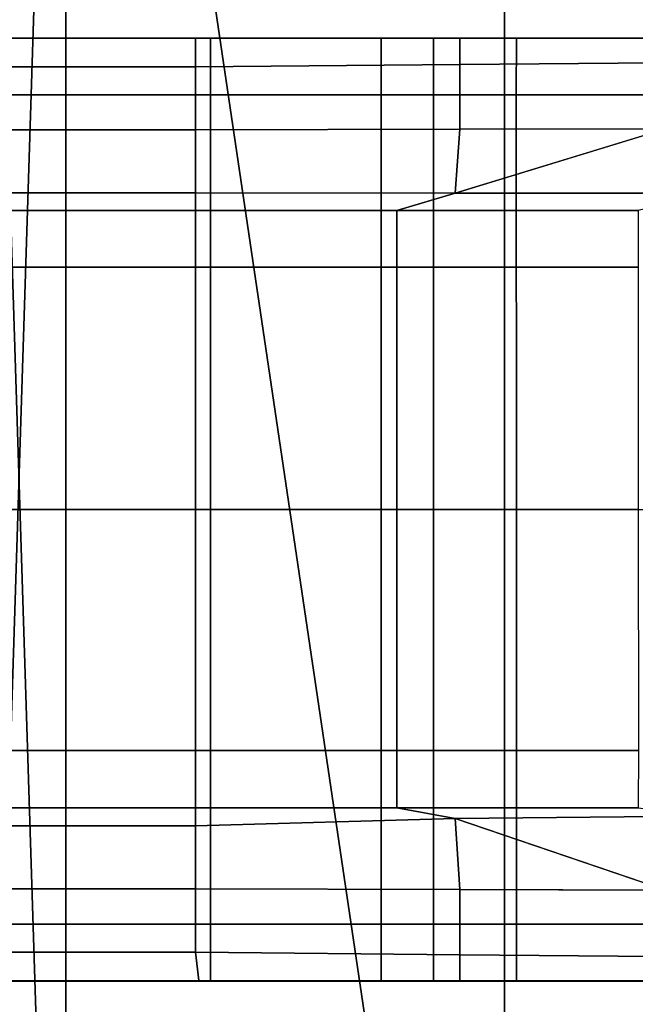
# Model space of a CAD drawing. Units: metres. Extents: x -0.92 to 0.91, y -0.94 to 1.09.
# Drawn here: x 0.83 to 0.85, y -0.76 to -0.72 of the extents above; entities that cross this region are included whole.
import ezdxf

# ---------------------------------------------------------------- set-up
doc = ezdxf.new("R2010")
doc.units = ezdxf.units.M
doc.header["$MEASUREMENT"] = 0

# ---------------------------------------------------------------- blocks, each defined once
blk = doc.blocks.new('9abdaf6c-ccea-495f-b62b-9c7083d33266')
at = {"color": 12, "true_color": 0xc00000, "invisible_edges": 12}
for points in [[(0.845111, -0.797568, 0.260022), (0.795364, -0.797568, 0.260022), (0.795363, -0.799979, 0.260021)], [(0.795363, -0.799979, 0.260021), (0.84511, -0.799979, 0.260021), (0.845111, -0.797568, 0.260022)], [(0.795364, -0.797568, 0.257003), (0.795364, -0.797568, 0.260022), (0.845111, -0.797568, 0.260022)], [(0.845111, -0.797568, 0.260022), (0.84511, -0.797568, 0.257004), (0.795364, -0.797568, 0.257003)], [(0.852347, -0.797568, 0.260022), (0.845111, -0.797568, 0.260022), (0.84511, -0.799979, 0.260021)], [(0.84511, -0.799979, 0.260021), (0.852346, -0.799979, 0.260021), (0.852347, -0.797568, 0.260022)], [(0.852348, -0.797568, 0.257004), (0.84511, -0.797568, 0.257004), (0.845111, -0.797568, 0.260022)], [(0.845111, -0.797568, 0.260022), (0.852347, -0.797568, 0.260022), (0.852348, -0.797568, 0.257004)], [(0.85457, -0.797568, 0.260022), (0.852347, -0.797568, 0.260022), (0.852346, -0.799979, 0.260021)], [(0.852346, -0.799979, 0.260021), (0.854569, -0.799979, 0.260021), (0.85457, -0.797568, 0.260022)], [(0.85457, -0.797568, 0.257004), (0.852348, -0.797568, 0.257004), (0.852347, -0.797568, 0.260022)], [(0.852347, -0.797568, 0.260022), (0.85457, -0.797568, 0.260022), (0.85457, -0.797568, 0.257004)], [(0.85457, -0.797568, 0.260022), (0.854569, -0.799979, 0.260021), (0.854569, -0.799979, 0.257003)], [(0.854569, -0.799979, 0.257003), (0.85457, -0.797568, 0.257004), (0.85457, -0.797568, 0.260022)], [(0.845111, -0.817568, 0.260022), (0.84511, -0.799979, 0.260021), (0.795363, -0.799979, 0.260021)], [(0.795363, -0.799979, 0.260021), (0.795364, -0.817568, 0.260022), (0.845111, -0.817568, 0.260022)], [(0.852346, -0.799979, 0.260021), (0.84511, -0.799979, 0.260021), (0.845111, -0.817568, 0.260022)], [(0.845111, -0.817568, 0.260022), (0.852347, -0.817568, 0.260022), (0.852346, -0.799979, 0.260021)], [(0.854569, -0.799979, 0.260021), (0.852346, -0.799979, 0.260021), (0.852347, -0.817568, 0.260022)], [(0.852347, -0.817568, 0.260022), (0.85457, -0.817568, 0.260022), (0.854569, -0.799979, 0.260021)], [(0.85457, -0.817568, 0.257004), (0.854569, -0.799979, 0.257003), (0.854569, -0.799979, 0.260021)], [(0.854569, -0.799979, 0.260021), (0.85457, -0.817568, 0.260022), (0.85457, -0.817568, 0.257004)], [(0.845111, -0.817568, 0.260022), (0.795364, -0.817568, 0.260022), (0.795365, -0.835151, 0.260022)], [(0.795365, -0.835151, 0.260022), (0.845112, -0.835151, 0.260022), (0.845111, -0.817568, 0.260022)], [(0.852347, -0.817568, 0.260022), (0.845111, -0.817568, 0.260022), (0.845112, -0.835151, 0.260022)], [(0.845112, -0.835151, 0.260022), (0.852348, -0.835151, 0.260022), (0.852347, -0.817568, 0.260022)], [(0.85457, -0.817568, 0.260022), (0.852347, -0.817568, 0.260022), (0.852348, -0.835151, 0.260022)], [(0.852348, -0.835151, 0.260022), (0.854571, -0.835151, 0.260022), (0.85457, -0.817568, 0.260022)], [(0.854571, -0.835151, 0.260022), (0.854571, -0.835151, 0.257004), (0.85457, -0.817568, 0.257004)], [(0.85457, -0.817568, 0.257004), (0.85457, -0.817568, 0.260022), (0.854571, -0.835151, 0.260022)], [(0.795365, -0.835151, 0.260022), (0.795364, -0.837568, 0.260022), (0.845111, -0.837568, 0.260022)], [(0.845111, -0.837568, 0.260022), (0.845112, -0.835151, 0.260022), (0.795365, -0.835151, 0.260022)], [(0.845111, -0.837568, 0.260022), (0.852347, -0.837568, 0.260022), (0.852348, -0.835151, 0.260022)], [(0.852348, -0.835151, 0.260022), (0.845112, -0.835151, 0.260022), (0.845111, -0.837568, 0.260022)], [(0.852347, -0.837568, 0.260022), (0.85457, -0.837568, 0.260022), (0.854571, -0.835151, 0.260022)], [(0.854571, -0.835151, 0.260022), (0.852348, -0.835151, 0.260022), (0.852347, -0.837568, 0.260022)], [(0.85457, -0.837568, 0.260022), (0.85457, -0.837568, 0.257004), (0.854571, -0.835151, 0.257004)], [(0.854571, -0.835151, 0.257004), (0.854571, -0.835151, 0.260022), (0.85457, -0.837568, 0.260022)], [(0.795364, -0.837568, 0.257003), (0.84511, -0.837568, 0.257004), (0.845111, -0.837568, 0.260022)], [(0.845111, -0.837568, 0.260022), (0.795364, -0.837568, 0.260022), (0.795364, -0.837568, 0.257003)], [(0.852347, -0.837568, 0.260022), (0.845111, -0.837568, 0.260022), (0.84511, -0.837568, 0.257004)], [(0.84511, -0.837568, 0.257004), (0.852348, -0.837568, 0.257004), (0.852347, -0.837568, 0.260022)], [(0.85457, -0.837568, 0.260022), (0.852347, -0.837568, 0.260022), (0.852348, -0.837568, 0.257004)], [(0.852348, -0.837568, 0.257004), (0.85457, -0.837568, 0.257004), (0.85457, -0.837568, 0.260022)]]:
    blk.add_3dface(points, dxfattribs=at)
at = {"invisible_edges": 12}
for points in [[(0.795364, -0.797568, 0.247412), (0.795364, -0.797568, 0.257003), (0.84511, -0.797568, 0.257004)], [(0.84511, -0.797568, 0.257004), (0.845107, -0.797568, 0.247412), (0.795364, -0.797568, 0.247412)], [(0.845107, -0.797568, 0.247412), (0.845104, -0.797568, 0.246278), (0.795364, -0.797568, 0.246278)], [(0.795364, -0.797568, 0.246278), (0.795364, -0.797568, 0.247412), (0.845107, -0.797568, 0.247412)], [(0.795364, -0.797568, 0.227537), (0.795364, -0.797568, 0.233085), (0.844843, -0.797568, 0.232681)], [(0.844843, -0.797568, 0.232681), (0.844481, -0.797568, 0.227537), (0.795364, -0.797568, 0.227537)], [(0.795364, -0.797568, 0.227537), (0.844481, -0.797568, 0.227537), (0.844481, -0.79879, 0.222609)], [(0.844481, -0.79879, 0.222609), (0.795364, -0.79879, 0.222609), (0.795364, -0.797568, 0.227537)], [(0.795364, -0.797568, 0.246278), (0.845104, -0.797568, 0.246278), (0.844843, -0.797568, 0.232681)], [(0.844843, -0.797568, 0.232681), (0.795364, -0.797568, 0.233085), (0.795364, -0.797568, 0.246278)], [(0.844481, -0.797568, 0.227537), (0.855695, -0.797568, 0.227531), (0.855695, -0.798681, 0.223043)], [(0.855695, -0.798681, 0.223043), (0.844481, -0.79879, 0.222609), (0.844481, -0.797568, 0.227537)], [(0.855695, -0.797568, 0.227531), (0.844481, -0.797568, 0.227537), (0.844843, -0.797568, 0.232681)], [(0.844843, -0.797568, 0.232681), (0.845104, -0.797568, 0.246278), (0.852352, -0.797568, 0.246278)], [(0.852352, -0.797568, 0.246278), (0.852315, -0.797568, 0.236528), (0.844843, -0.797568, 0.232681)], [(0.844843, -0.797568, 0.232681), (0.855695, -0.797568, 0.232646), (0.855695, -0.797568, 0.227531)], [(0.844843, -0.797568, 0.232681), (0.852315, -0.797568, 0.236528), (0.855695, -0.797568, 0.236488)], [(0.855695, -0.797568, 0.236488), (0.855695, -0.797568, 0.232646), (0.844843, -0.797568, 0.232681)], [(0.852352, -0.797568, 0.246278), (0.845104, -0.797568, 0.246278), (0.845107, -0.797568, 0.247412)], [(0.85235, -0.797568, 0.247412), (0.845107, -0.797568, 0.247412), (0.84511, -0.797568, 0.257004)], [(0.845107, -0.797568, 0.247412), (0.85235, -0.797568, 0.247412), (0.852352, -0.797568, 0.246278)], [(0.84511, -0.797568, 0.257004), (0.852348, -0.797568, 0.257004), (0.85235, -0.797568, 0.247412)], [(0.85457, -0.797568, 0.241456), (0.85457, -0.797568, 0.238052), (0.852315, -0.797568, 0.236528)], [(0.852315, -0.797568, 0.236528), (0.852352, -0.797568, 0.246278), (0.85457, -0.797568, 0.241456)], [(0.855695, -0.797568, 0.236488), (0.852315, -0.797568, 0.236528), (0.85457, -0.797568, 0.238052)], [(0.85457, -0.797568, 0.247412), (0.85235, -0.797568, 0.247412), (0.852348, -0.797568, 0.257004)], [(0.852348, -0.797568, 0.257004), (0.85457, -0.797568, 0.257004), (0.85457, -0.797568, 0.247412)], [(0.852352, -0.797568, 0.246278), (0.85235, -0.797568, 0.247412), (0.85457, -0.797568, 0.247412)], [(0.85457, -0.797568, 0.247412), (0.85457, -0.797568, 0.241456), (0.852352, -0.797568, 0.246278)], [(0.854569, -0.799979, 0.247411), (0.85457, -0.797568, 0.247412), (0.85457, -0.797568, 0.257004)], [(0.85457, -0.797568, 0.257004), (0.854569, -0.799979, 0.257003), (0.854569, -0.799979, 0.247411)], [(0.854569, -0.799979, 0.241455), (0.85457, -0.797568, 0.241456), (0.85457, -0.797568, 0.247412)], [(0.85457, -0.797568, 0.247412), (0.854569, -0.799979, 0.247411), (0.854569, -0.799979, 0.241455)], [(0.85457, -0.797568, 0.241456), (0.854569, -0.799979, 0.241455), (0.854569, -0.799979, 0.238051)], [(0.854569, -0.799979, 0.238051), (0.85457, -0.797568, 0.238052), (0.85457, -0.797568, 0.241456)], [(0.85457, -0.797568, 0.238052), (0.854569, -0.799979, 0.238051), (0.858085, -0.799979, 0.238051)], [(0.85457, -0.797568, 0.238052), (0.858086, -0.797568, 0.238052), (0.855695, -0.797568, 0.236488)], [(0.858085, -0.799979, 0.238051), (0.858086, -0.797568, 0.238052), (0.85457, -0.797568, 0.238052)], [(0.884906, -0.797568, 0.236437), (0.855695, -0.797568, 0.236488), (0.858086, -0.797568, 0.238052)], [(0.855695, -0.797568, 0.232646), (0.855695, -0.797568, 0.236488), (0.884906, -0.797568, 0.236437)], [(0.855695, -0.797568, 0.227531), (0.87647, -0.797568, 0.227522), (0.873386, -0.798536, 0.22362)], [(0.855695, -0.797568, 0.232646), (0.880625, -0.797568, 0.231916), (0.87647, -0.797568, 0.227522)], [(0.884906, -0.797568, 0.236437), (0.880625, -0.797568, 0.231916), (0.855695, -0.797568, 0.232646)], [(0.873386, -0.798536, 0.22362), (0.855695, -0.798681, 0.223043), (0.855695, -0.797568, 0.227531)], [(0.87647, -0.797568, 0.227522), (0.855695, -0.797568, 0.227531), (0.855695, -0.797568, 0.232646)], [(0.858086, -0.797568, 0.238052), (0.858085, -0.799979, 0.238051), (0.886432, -0.799979, 0.238051)], [(0.858086, -0.797568, 0.238052), (0.886433, -0.797568, 0.238052), (0.884906, -0.797568, 0.236437)], [(0.886432, -0.799979, 0.238051), (0.886433, -0.797568, 0.238052), (0.858086, -0.797568, 0.238052)], [(0.844481, -0.79879, 0.222609), (0.844481, -0.801459, 0.211851), (0.795364, -0.801459, 0.211851)], [(0.795364, -0.801459, 0.211851), (0.795364, -0.79879, 0.222609), (0.844481, -0.79879, 0.222609)], [(0.844481, -0.79879, 0.222609), (0.855695, -0.798681, 0.223043), (0.855695, -0.801431, 0.211959)], [(0.855695, -0.801431, 0.211959), (0.844481, -0.801459, 0.211851), (0.844481, -0.79879, 0.222609)], [(0.873386, -0.798536, 0.22362), (0.864424, -0.801411, 0.21204), (0.855695, -0.801431, 0.211959)], [(0.855695, -0.801431, 0.211959), (0.855695, -0.798681, 0.223043), (0.873386, -0.798536, 0.22362)], [(0.85457, -0.817568, 0.247412), (0.854569, -0.799979, 0.247411), (0.854569, -0.799979, 0.257003)], [(0.854569, -0.799979, 0.257003), (0.85457, -0.817568, 0.257004), (0.85457, -0.817568, 0.247412)], [(0.854569, -0.799979, 0.247411), (0.85457, -0.817568, 0.247412), (0.85457, -0.817566, 0.241456)], [(0.85457, -0.817566, 0.241456), (0.854569, -0.799979, 0.241455), (0.854569, -0.799979, 0.247411)], [(0.854569, -0.799979, 0.241455), (0.85457, -0.817566, 0.241456), (0.85457, -0.817566, 0.238052)], [(0.85457, -0.817566, 0.238052), (0.854569, -0.799979, 0.238051), (0.854569, -0.799979, 0.241455)], [(0.858086, -0.817567, 0.238052), (0.858085, -0.799979, 0.238051), (0.854569, -0.799979, 0.238051)], [(0.854569, -0.799979, 0.238051), (0.85457, -0.817566, 0.238052), (0.858086, -0.817567, 0.238052)], [(0.858085, -0.799979, 0.238051), (0.858086, -0.817567, 0.238052), (0.886433, -0.81759, 0.238052)], [(0.886433, -0.81759, 0.238052), (0.886432, -0.799979, 0.238051), (0.858085, -0.799979, 0.238051)], [(0.795364, -0.804128, 0.201094), (0.795364, -0.801459, 0.211851), (0.844481, -0.801459, 0.211851)], [(0.844481, -0.801459, 0.211851), (0.844481, -0.804128, 0.201094), (0.795364, -0.804128, 0.201094)], [(0.844481, -0.801459, 0.211851), (0.855695, -0.801431, 0.211959), (0.855495, -0.804141, 0.201039)], [(0.855495, -0.804141, 0.201039), (0.844481, -0.804128, 0.201094), (0.844481, -0.801459, 0.211851)], [(0.855495, -0.804141, 0.201039), (0.864424, -0.801411, 0.21204), (0.877308, -0.801393, 0.212099)], [(0.877308, -0.801393, 0.212099), (0.866247, -0.804141, 0.201038), (0.855495, -0.804141, 0.201039)], [(0.795364, -0.804128, 0.201094), (0.844481, -0.804128, 0.201094), (0.844481, -0.804883, 0.198052)], [(0.844481, -0.804883, 0.198052), (0.795364, -0.804883, 0.198052), (0.795364, -0.804128, 0.201094)], [(0.844481, -0.804128, 0.201094), (0.855495, -0.804141, 0.201039), (0.853012, -0.804883, 0.198052)], [(0.853012, -0.804883, 0.198052), (0.844481, -0.804883, 0.198052), (0.844481, -0.804128, 0.201094)], [(0.853012, -0.804883, 0.198052), (0.855495, -0.804141, 0.201039), (0.866247, -0.804141, 0.201038)], [(0.866247, -0.804141, 0.201038), (0.86326, -0.804883, 0.198052), (0.853012, -0.804883, 0.198052)], [(0.844481, -0.807286, 0.198051), (0.795363, -0.807286, 0.198051), (0.795364, -0.804883, 0.198052)], [(0.795364, -0.804883, 0.198052), (0.844481, -0.804883, 0.198052), (0.844481, -0.807286, 0.198051)], [(0.844481, -0.807286, 0.198051), (0.844481, -0.804883, 0.198052), (0.853012, -0.804883, 0.198052)], [(0.853012, -0.804883, 0.198052), (0.853011, -0.807286, 0.198051), (0.844481, -0.807286, 0.198051)], [(0.863259, -0.807286, 0.198051), (0.853011, -0.807286, 0.198051), (0.853012, -0.804883, 0.198052)], [(0.853012, -0.804883, 0.198052), (0.86326, -0.804883, 0.198052), (0.863259, -0.807286, 0.198051)], [(0.844481, -0.817568, 0.198052), (0.795364, -0.817568, 0.198052), (0.795363, -0.807286, 0.198051)], [(0.795363, -0.807286, 0.198051), (0.844481, -0.807286, 0.198051), (0.844481, -0.817568, 0.198052)], [(0.853012, -0.817568, 0.198052), (0.844481, -0.817568, 0.198052), (0.844481, -0.807286, 0.198051)], [(0.844481, -0.807286, 0.198051), (0.853011, -0.807286, 0.198051), (0.853012, -0.817568, 0.198052)], [(0.853011, -0.807286, 0.198051), (0.863259, -0.807286, 0.198051), (0.86326, -0.817568, 0.198052)], [(0.86326, -0.817568, 0.198052), (0.853012, -0.817568, 0.198052), (0.853011, -0.807286, 0.198051)], [(0.844482, -0.82779, 0.198052), (0.795365, -0.82779, 0.198052), (0.795364, -0.817568, 0.198052)], [(0.795364, -0.817568, 0.198052), (0.844481, -0.817568, 0.198052), (0.844482, -0.82779, 0.198052)], [(0.853013, -0.82779, 0.198052), (0.844482, -0.82779, 0.198052), (0.844481, -0.817568, 0.198052)], [(0.844481, -0.817568, 0.198052), (0.853012, -0.817568, 0.198052), (0.853013, -0.82779, 0.198052)], [(0.863261, -0.82779, 0.198052), (0.853013, -0.82779, 0.198052), (0.853012, -0.817568, 0.198052)], [(0.853012, -0.817568, 0.198052), (0.86326, -0.817568, 0.198052), (0.863261, -0.82779, 0.198052)], [(0.854571, -0.835151, 0.247413), (0.854571, -0.835151, 0.241457), (0.85457, -0.817566, 0.241456)], [(0.85457, -0.817566, 0.241456), (0.85457, -0.817568, 0.247412), (0.854571, -0.835151, 0.247413)], [(0.85457, -0.817566, 0.238052), (0.85457, -0.817566, 0.241456), (0.854571, -0.835151, 0.241457)], [(0.854571, -0.835151, 0.241457), (0.854571, -0.835151, 0.238052), (0.85457, -0.817566, 0.238052)], [(0.858086, -0.817567, 0.238052), (0.85457, -0.817566, 0.238052), (0.854571, -0.835151, 0.238052)], [(0.854571, -0.835151, 0.257004), (0.854571, -0.835151, 0.247413), (0.85457, -0.817568, 0.247412)], [(0.85457, -0.817568, 0.247412), (0.85457, -0.817568, 0.257004), (0.854571, -0.835151, 0.257004)], [(0.854571, -0.835151, 0.238052), (0.858087, -0.835151, 0.238052), (0.858086, -0.817567, 0.238052)], [(0.858086, -0.817567, 0.238052), (0.858087, -0.835151, 0.238052), (0.886434, -0.835151, 0.238052)], [(0.886434, -0.835151, 0.238052), (0.886433, -0.81759, 0.238052), (0.858086, -0.817567, 0.238052)], [(0.844481, -0.830215, 0.198052), (0.795364, -0.830215, 0.198052), (0.795365, -0.82779, 0.198052)], [(0.795365, -0.82779, 0.198052), (0.844482, -0.82779, 0.198052), (0.844481, -0.830215, 0.198052)], [(0.853012, -0.830215, 0.198052), (0.844481, -0.830215, 0.198052), (0.844482, -0.82779, 0.198052)], [(0.844482, -0.82779, 0.198052), (0.853013, -0.82779, 0.198052), (0.853012, -0.830215, 0.198052)], [(0.86326, -0.830215, 0.198052), (0.853012, -0.830215, 0.198052), (0.853013, -0.82779, 0.198052)], [(0.853013, -0.82779, 0.198052), (0.863261, -0.82779, 0.198052), (0.86326, -0.830215, 0.198052)], [(0.795364, -0.830974, 0.201093), (0.795364, -0.830215, 0.198052), (0.844481, -0.830215, 0.198052)], [(0.844481, -0.830215, 0.198052), (0.844481, -0.830974, 0.201093), (0.795364, -0.830974, 0.201093)], [(0.844481, -0.830974, 0.201093), (0.844481, -0.830215, 0.198052), (0.853012, -0.830215, 0.198052)], [(0.853012, -0.830215, 0.198052), (0.855494, -0.830672, 0.201039), (0.844481, -0.830974, 0.201093)], [(0.855494, -0.830672, 0.201039), (0.853012, -0.830215, 0.198052), (0.86326, -0.830215, 0.198052)], [(0.86326, -0.830215, 0.198052), (0.866247, -0.830561, 0.201038), (0.855494, -0.830672, 0.201039)], [(0.864427, -0.833705, 0.212045), (0.855494, -0.830672, 0.201039), (0.866247, -0.830561, 0.201038)], [(0.795364, -0.833657, 0.211852), (0.795364, -0.830974, 0.201093), (0.844481, -0.830974, 0.201093)], [(0.844481, -0.830974, 0.201093), (0.844481, -0.833657, 0.211852), (0.795364, -0.833657, 0.211852)], [(0.844481, -0.833657, 0.211852), (0.844481, -0.830974, 0.201093), (0.855494, -0.830672, 0.201039)], [(0.855494, -0.830672, 0.201039), (0.855695, -0.833684, 0.211962), (0.844481, -0.833657, 0.211852)], [(0.844481, -0.833657, 0.211852), (0.844481, -0.83634, 0.22261), (0.795364, -0.83634, 0.22261)], [(0.795364, -0.83634, 0.22261), (0.795364, -0.833657, 0.211852), (0.844481, -0.833657, 0.211852)], [(0.844481, -0.83634, 0.22261), (0.844481, -0.833657, 0.211852), (0.855695, -0.833684, 0.211962)], [(0.855695, -0.833684, 0.211962), (0.855695, -0.836449, 0.223046), (0.844481, -0.83634, 0.22261)], [(0.855695, -0.833684, 0.211962), (0.864427, -0.833705, 0.212045), (0.873392, -0.836595, 0.223629)], [(0.873392, -0.836595, 0.223629), (0.855695, -0.836449, 0.223046), (0.855695, -0.833684, 0.211962)], [(0.85457, -0.837568, 0.257004), (0.85457, -0.837568, 0.247412), (0.854571, -0.835151, 0.247413)], [(0.854571, -0.835151, 0.247413), (0.854571, -0.835151, 0.257004), (0.85457, -0.837568, 0.257004)], [(0.854571, -0.835151, 0.247413), (0.85457, -0.837568, 0.247412), (0.85457, -0.837568, 0.241456)], [(0.85457, -0.837568, 0.241456), (0.854571, -0.835151, 0.241457), (0.854571, -0.835151, 0.247413)], [(0.854571, -0.835151, 0.238052), (0.85457, -0.837568, 0.238052), (0.858086, -0.837568, 0.238052)], [(0.85457, -0.837568, 0.241456), (0.85457, -0.837568, 0.238052), (0.854571, -0.835151, 0.238052)], [(0.854571, -0.835151, 0.238052), (0.854571, -0.835151, 0.241457), (0.85457, -0.837568, 0.241456)], [(0.858086, -0.837568, 0.238052), (0.858087, -0.835151, 0.238052), (0.854571, -0.835151, 0.238052)], [(0.858087, -0.835151, 0.238052), (0.858086, -0.837568, 0.238052), (0.886433, -0.837568, 0.238052)], [(0.886433, -0.837568, 0.238052), (0.886434, -0.835151, 0.238052), (0.858087, -0.835151, 0.238052)], [(0.795364, -0.837568, 0.227537), (0.795364, -0.83634, 0.22261), (0.844481, -0.83634, 0.22261)], [(0.844481, -0.83634, 0.22261), (0.844621, -0.837543, 0.227395), (0.795364, -0.837568, 0.227537)], [(0.844481, -0.83634, 0.22261), (0.855695, -0.836449, 0.223046), (0.855695, -0.837553, 0.227449)], [(0.855695, -0.837553, 0.227449), (0.844621, -0.837543, 0.227395), (0.844481, -0.83634, 0.22261)], [(0.876476, -0.837568, 0.227531), (0.855695, -0.837553, 0.227449), (0.855695, -0.836449, 0.223046)], [(0.855695, -0.836449, 0.223046), (0.873392, -0.836595, 0.223629), (0.876476, -0.837568, 0.227531)], [(0.795364, -0.837568, 0.233647), (0.795364, -0.837568, 0.227537), (0.844621, -0.837543, 0.227395)], [(0.844621, -0.837543, 0.227395), (0.844843, -0.837568, 0.232681), (0.795364, -0.837568, 0.233647)], [(0.795364, -0.837568, 0.257003), (0.795364, -0.837568, 0.247412), (0.845107, -0.837568, 0.247412)], [(0.845107, -0.837568, 0.247412), (0.84511, -0.837568, 0.257004), (0.795364, -0.837568, 0.257003)], [(0.795364, -0.837568, 0.247412), (0.795364, -0.837568, 0.246278), (0.845104, -0.837568, 0.246278)], [(0.845104, -0.837568, 0.246278), (0.845107, -0.837568, 0.247412), (0.795364, -0.837568, 0.247412)], [(0.844843, -0.837568, 0.232681), (0.845104, -0.837568, 0.246278), (0.795364, -0.837568, 0.246278)], [(0.795364, -0.837568, 0.246278), (0.795364, -0.837568, 0.233647), (0.844843, -0.837568, 0.232681)], [(0.844843, -0.837568, 0.232681), (0.844621, -0.837543, 0.227395), (0.855695, -0.837553, 0.227449)], [(0.855695, -0.837553, 0.227449), (0.855695, -0.837568, 0.232191), (0.844843, -0.837568, 0.232681)], [(0.855695, -0.837568, 0.236488), (0.852315, -0.837568, 0.236528), (0.844843, -0.837568, 0.232681)], [(0.852352, -0.837568, 0.246278), (0.845104, -0.837568, 0.246278), (0.844843, -0.837568, 0.232681)], [(0.844843, -0.837568, 0.232681), (0.852315, -0.837568, 0.236528), (0.852352, -0.837568, 0.246278)], [(0.844843, -0.837568, 0.232681), (0.855695, -0.837568, 0.232191), (0.855695, -0.837568, 0.236488)], [(0.85235, -0.837568, 0.247412), (0.845107, -0.837568, 0.247412), (0.845104, -0.837568, 0.246278)], [(0.845104, -0.837568, 0.246278), (0.852352, -0.837568, 0.246278), (0.85235, -0.837568, 0.247412)], [(0.845107, -0.837568, 0.247412), (0.85235, -0.837568, 0.247412), (0.852348, -0.837568, 0.257004)], [(0.852348, -0.837568, 0.257004), (0.84511, -0.837568, 0.257004), (0.845107, -0.837568, 0.247412)], [(0.85457, -0.837568, 0.241456), (0.852352, -0.837568, 0.246278), (0.852315, -0.837568, 0.236528)], [(0.852315, -0.837568, 0.236528), (0.85457, -0.837568, 0.238052), (0.85457, -0.837568, 0.241456)], [(0.85457, -0.837568, 0.238052), (0.852315, -0.837568, 0.236528), (0.855695, -0.837568, 0.236488)], [(0.85457, -0.837568, 0.257004), (0.852348, -0.837568, 0.257004), (0.85235, -0.837568, 0.247412)], [(0.85235, -0.837568, 0.247412), (0.85457, -0.837568, 0.247412), (0.85457, -0.837568, 0.257004)], [(0.85457, -0.837568, 0.247412), (0.85235, -0.837568, 0.247412), (0.852352, -0.837568, 0.246278)], [(0.852352, -0.837568, 0.246278), (0.85457, -0.837568, 0.241456), (0.85457, -0.837568, 0.247412)], [(0.855695, -0.837568, 0.236488), (0.858086, -0.837568, 0.238052), (0.85457, -0.837568, 0.238052)], [(0.855695, -0.837553, 0.227449), (0.876476, -0.837568, 0.227531), (0.880631, -0.837568, 0.231924)], [(0.880631, -0.837568, 0.231924), (0.855695, -0.837568, 0.232191), (0.855695, -0.837553, 0.227449)], [(0.880631, -0.837568, 0.231924), (0.884905, -0.837568, 0.236437), (0.855695, -0.837568, 0.236488)], [(0.886433, -0.837568, 0.238052), (0.858086, -0.837568, 0.238052), (0.855695, -0.837568, 0.236488)], [(0.855695, -0.837568, 0.236488), (0.884905, -0.837568, 0.236437), (0.886433, -0.837568, 0.238052)], [(0.855695, -0.837568, 0.236488), (0.855695, -0.837568, 0.232191), (0.880631, -0.837568, 0.231924)]]:
    blk.add_3dface(points, dxfattribs=at)
for points in [[(0.864424, -0.801411, 0.21204), (0.855495, -0.804141, 0.201039), (0.855695, -0.801431, 0.211959)], [(0.855494, -0.830672, 0.201039), (0.864427, -0.833705, 0.212045), (0.855695, -0.833684, 0.211962)]]:
    blk.add_3dface(points)
at = {"color": 12, "true_color": 0xc00000}
mesh = blk.add_polyface(dxfattribs=at)
corners = [(0.834982, -0.753471, 0.288097), (0.834982, -0.753471, 0.292094), (0.834982, -0.627894, 0.292094), (0.838978, -0.753471, 0.292094), (0.838978, -0.627894, 0.292094), (0.834982, -0.627894, 0.276106), (0.834982, -0.753471, 0.276106), (0.904982, -0.753471, 0.288097), (0.904982, -0.753471, 0.276106), (0.904982, -0.627894, 0.276106), (0.834982, -0.627894, 0.264115), (0.834982, -0.753471, 0.264115), (0.904982, -0.753471, 0.264115), (0.834982, -0.879049, 0.264115), (0.834982, -0.879049, 0.276106), (0.904982, -0.879049, 0.276106), (0.904982, -0.879049, 0.288097), (0.834982, -0.879049, 0.288097), (0.834982, -0.879049, 0.292094), (0.838978, -0.879049, 0.292094), (0.838978, -0.879049, 0.260119), (0.834982, -0.879049, 0.260119), (0.834982, -0.753471, 0.260119), (0.838978, -0.753471, 0.260119), (0.834982, -0.627894, 0.260119), (0.904982, -0.753471, 0.260119), (0.904982, -0.879049, 0.264115), (0.900985, -0.753471, 0.260119), (0.904982, -0.879049, 0.260119), (0.904982, -0.627894, 0.260119), (0.900985, -0.627894, 0.260119), (0.900985, -0.879049, 0.292094), (0.904982, -0.879049, 0.292094), (0.904982, -0.753471, 0.292094), (0.900985, -0.753471, 0.292094), (0.904982, -0.627894, 0.292094), (0.904982, -0.627894, 0.288097), (0.882382, -0.753471, 0.260119), (0.857581, -0.753471, 0.260119), (0.857581, -0.627894, 0.260119), (0.882382, -0.879049, 0.260119), (0.857581, -0.879049, 0.260119), (0.882382, -0.753471, 0.292094), (0.857581, -0.753471, 0.292094), (0.857581, -0.879049, 0.292094), (0.882382, -0.879049, 0.292094), (0.882382, -0.627894, 0.292094), (0.882382, -0.627894, 0.260119), (0.900985, -0.627894, 0.292094), (0.857581, -0.627894, 0.292094), (0.900985, -0.879049, 0.260119)]
mesh.append_faces([[corners[k] for k in face] for face in [(0, 1, 2), (1, 3, 4), (5, 6, 0), (7, 8, 9), (10, 11, 6), (9, 8, 12), (13, 14, 6), (6, 11, 13), (12, 8, 15), (8, 7, 16), (17, 18, 1), (1, 0, 17), (18, 19, 3), (3, 1, 18), (20, 21, 22), (22, 23, 20), (21, 13, 11), (11, 22, 21), (23, 22, 24), (22, 11, 10), (25, 12, 26), (27, 25, 28), (12, 25, 29), (25, 27, 30), (31, 32, 33), (33, 34, 31), (32, 16, 7), (7, 33, 32), (34, 33, 35), (33, 7, 36), (6, 14, 17), (17, 0, 6), (37, 38, 39), (38, 37, 40), (40, 41, 38), (42, 43, 44), (44, 45, 42), (43, 42, 46), (27, 37, 47), (42, 34, 48), (3, 43, 49), (39, 38, 23), (41, 20, 23), (23, 38, 41), (50, 40, 37), (37, 27, 50), (45, 31, 34), (34, 42, 45), (3, 19, 44), (44, 43, 3)]], dxfattribs={"vtx2": -1, "color": 12})
mesh = blk.add_polyface(dxfattribs=at)
corners = [(0.834982, -0.985017, 0.288097), (0.834982, -0.985017, 0.292094), (0.834982, -0.879049, 0.292094), (0.834982, -0.879049, 0.288097), (0.838978, -0.985017, 0.292094), (0.838978, -0.879049, 0.292094), (0.904982, -0.985017, 0.276106), (0.904982, -0.879049, 0.276106), (0.904982, -0.879049, 0.288097), (0.904982, -0.985017, 0.288097), (0.834982, -0.879049, 0.276106), (0.834982, -0.985017, 0.276106), (0.834982, -0.985017, 0.264115), (0.834982, -0.879049, 0.264115), (0.904982, -0.985017, 0.264115), (0.904982, -0.879049, 0.264115), (0.904982, -0.753471, 0.264115), (0.904982, -0.753471, 0.276106), (0.904982, -0.985017, 0.260119), (0.904982, -0.879049, 0.260119), (0.900985, -0.985017, 0.260119), (0.900985, -0.879049, 0.260119), (0.900985, -0.985017, 0.292094), (0.904982, -0.985017, 0.292094), (0.904982, -0.879049, 0.292094), (0.900985, -0.879049, 0.292094), (0.838978, -0.985017, 0.260119), (0.834982, -0.985017, 0.260119), (0.834982, -0.879049, 0.260119), (0.838978, -0.879049, 0.260119), (0.904982, -0.753471, 0.260119), (0.900985, -0.753471, 0.260119), (0.834982, -1.002555, 0.288097), (0.834982, -1.002555, 0.292094), (0.838978, -1.002555, 0.260119), (0.834982, -1.002555, 0.260119), (0.834982, -1.002555, 0.276106), (0.857581, -0.879049, 0.260119), (0.882382, -0.879049, 0.260119), (0.882382, -0.985017, 0.260119), (0.857581, -0.985017, 0.260119), (0.882382, -1.002555, 0.260119), (0.882382, -0.985017, 0.292094), (0.857581, -0.985017, 0.292094), (0.857581, -1.002555, 0.292094), (0.882382, -0.879049, 0.292094), (0.857581, -0.879049, 0.292094)]
mesh.append_faces([[corners[k] for k in face] for face in [(0, 1, 2), (2, 3, 0), (1, 4, 5), (5, 2, 1), (6, 7, 8), (8, 9, 6), (0, 3, 10), (10, 11, 0), (12, 11, 10), (10, 13, 12), (14, 15, 7), (7, 6, 14), (7, 15, 16), (8, 7, 17), (14, 18, 19), (19, 15, 14), (18, 20, 21), (21, 19, 18), (22, 23, 24), (24, 25, 22), (23, 9, 8), (8, 24, 23), (26, 27, 28), (28, 29, 26), (27, 12, 13), (13, 28, 27), (15, 19, 30), (19, 21, 31), (32, 0, 11), (1, 0, 32), (4, 1, 33), (27, 26, 34), (12, 27, 35), (36, 11, 12), (37, 38, 39), (39, 40, 37), (40, 39, 41), (42, 43, 44), (45, 46, 43), (43, 42, 45), (22, 25, 45), (45, 42, 22), (39, 38, 21), (21, 20, 39), (43, 46, 5), (5, 4, 43), (26, 29, 37), (37, 40, 26), (44, 43, 4), (34, 26, 40)]], dxfattribs={"vtx2": -1, "color": 12})

msp = doc.modelspace()

# ---------------------------------------------------------------- block references
msp.add_blockref('9abdaf6c-ccea-495f-b62b-9c7083d33266', (-0.008833, 0.07395, 0.000021))

doc.saveas('drawing.dxf')
